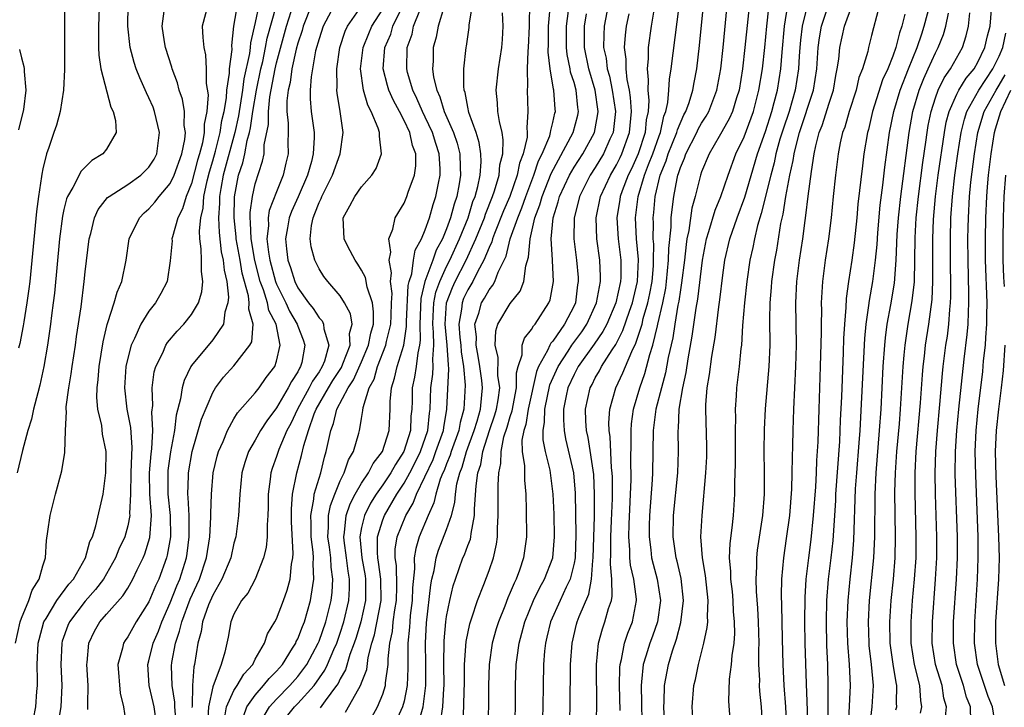
# Model space of a CAD drawing. Units: inches. Extents: x 2616000 to 2619000, y 1494000 to 1497000.
# Drawn here: x 2616155 to 2616247, y 1496571 to 1496636 of the extents above; entities that cross this region are included whole.
import ezdxf

# ---------------------------------------------------------------- set-up
doc = ezdxf.new("R2010")
doc.units = ezdxf.units.IN
doc.header["$MEASUREMENT"] = 0
doc.layers.add('LD26161494_2ft', color=190, linetype='Continuous')

msp = doc.modelspace()

# ---------------------------------------------------------------- linework, layer by layer
at = {"layer": 'LD26161494_2ft'}
for points, elevation in [([(2616159.085, 1496638.915), (2616159.037, 1496634.963), (2616159.065, 1496630.935), (2616158.969, 1496629), (2616158.641, 1496627), (2616158.291, 1496625.709), (2616158.041, 1496625), (2616157.589, 1496623.589), (2616157.368, 1496623), (2616157, 1496621.582), (2616156.903, 1496621.097), (2616156.885, 1496620.885), (2616156.6, 1496619), (2616156.419, 1496617.581), (2616155.778, 1496611), (2616155.696, 1496610.304), (2616155.522, 1496609), (2616155.21, 1496607.21), (2616155.16, 1496606.84), (2616154.842, 1496605.158), (2616154.722, 1496604.721)], 8048), ([(2616162.357, 1496637.643), (2616162.238, 1496635), (2616162.257, 1496633.743), (2616162.243, 1496633), (2616162.269, 1496632.269), (2616162.47, 1496631), (2616163.409, 1496627.409), (2616163.631, 1496627), (2616163.864, 1496626.136), (2616163.926, 1496625), (2616163, 1496623.443), (2616162.667, 1496623), (2616161.637, 1496622.364), (2616161, 1496621.767), (2616160.619, 1496621.381), (2616159.849, 1496619.849), (2616159.331, 1496619), (2616159.232, 1496618.767), (2616159, 1496617.763), (2616158.863, 1496617.136), (2616158.587, 1496615), (2616158.097, 1496609.903), (2616157.982, 1496609), (2616157.815, 1496607.815), (2616157.72, 1496607), (2616157.436, 1496605), (2616157.115, 1496603), (2616156.745, 1496601.255), (2616156.53, 1496600.53), (2616156.135, 1496599), (2616155.953, 1496598.047), (2616155.602, 1496597), (2616155.102, 1496595.102), (2616154.609, 1496593)], 8046), ([(2616223.625, 1496638.375), (2616223.073, 1496633), (2616222.845, 1496631), (2616222.521, 1496629), (2616222.282, 1496628.282), (2616221.897, 1496627), (2616221.628, 1496626.372), (2616220.914, 1496625.086), (2616220.641, 1496624.641), (2616219.703, 1496623), (2616219, 1496621.309), (2616218.893, 1496621), (2616218.399, 1496619), (2616218.094, 1496617.906), (2616217.794, 1496615.794), (2616217.619, 1496615), (2616217.536, 1496614.464), (2616217.378, 1496613), (2616217.118, 1496610.882), (2616217, 1496610.218), (2616216.853, 1496609.147), (2616216.771, 1496608.771), (2616216.482, 1496607), (2616216.293, 1496605.707), (2616215.863, 1496603.863), (2616215.603, 1496602.397), (2616215.211, 1496601), (2616214.706, 1496599), (2616214.448, 1496597), (2616214.386, 1496593), (2616214.355, 1496592.355), (2616214.105, 1496589), (2616214.071, 1496588.071), (2616214.057, 1496587), (2616214.222, 1496585.778), (2616214.291, 1496585), (2616214.427, 1496584.427), (2616214.813, 1496583), (2616215.127, 1496581), (2616214.844, 1496579), (2616214.366, 1496577.634), (2616214.124, 1496577), (2616213.756, 1496575.756), (2616213.515, 1496575), (2616213.356, 1496573.356), (2616213.299, 1496573), (2616213.347, 1496571.347), (2616213.342, 1496571), (2616213.417, 1496569)], 7992), ([(2616215.551, 1496569), (2616215.439, 1496571), (2616215.469, 1496571.469), (2616215.496, 1496573), (2616215.891, 1496575), (2616216.258, 1496576.258), (2616216.641, 1496577.359), (2616217.054, 1496578.946), (2616217.305, 1496581), (2616217.067, 1496583.067), (2616216.695, 1496584.695), (2616216.607, 1496585), (2616216.324, 1496587), (2616216.363, 1496589), (2616216.761, 1496593), (2616216.836, 1496595), (2616216.789, 1496597), (2616216.815, 1496597.185), (2616216.895, 1496599), (2616217.239, 1496601), (2616217.555, 1496602.445), (2616217.737, 1496603.737), (2616218.127, 1496605.873), (2616218.495, 1496608.495), (2616218.651, 1496609.349), (2616219.081, 1496613), (2616219.461, 1496615), (2616219.689, 1496615.689), (2616220.277, 1496617.723), (2616220.818, 1496619), (2616221.498, 1496621), (2616222.235, 1496623), (2616223, 1496624.596), (2616223.869, 1496627), (2616224.394, 1496629), (2616224.715, 1496631), (2616224.936, 1496633), (2616225.126, 1496635), (2616225.519, 1496638.481)], 7990), ([(2616154.432, 1496577), (2616154.879, 1496579), (2616155, 1496579.343), (2616155.683, 1496581), (2616156.022, 1496581.978), (2616156.667, 1496583), (2616157, 1496584.25), (2616157.262, 1496585), (2616157.357, 1496586.643), (2616157.498, 1496587.498), (2616157.687, 1496589), (2616158.192, 1496591), (2616158.807, 1496593.193), (2616159.084, 1496594.916), (2616159.135, 1496597), (2616159.236, 1496598.764), (2616159.211, 1496599), (2616159.217, 1496599.217), (2616159.452, 1496601), (2616159.682, 1496602.319), (2616159.766, 1496603), (2616160.076, 1496605), (2616160.183, 1496605.817), (2616160.616, 1496608.616), (2616160.913, 1496611), (2616161, 1496611.923), (2616161.369, 1496615), (2616161.518, 1496615.518), (2616161.878, 1496617), (2616162.232, 1496617.768), (2616163.113, 1496618.887), (2616163.248, 1496619), (2616165, 1496620.136), (2616166.237, 1496621), (2616167, 1496621.737), (2616167.487, 1496622.513), (2616167.743, 1496623), (2616167.998, 1496625), (2616167.661, 1496626.339), (2616167.521, 1496627), (2616167.382, 1496627.382), (2616167, 1496628.265), (2616166.756, 1496628.756), (2616166.139, 1496630.139), (2616165.795, 1496631), (2616165.597, 1496631.597), (2616165.222, 1496633), (2616165.016, 1496635), (2616165.043, 1496637)], 8044), ([(2616172.545, 1496637), (2616172, 1496635), (2616172.054, 1496633.946), (2616172.153, 1496633), (2616172.307, 1496632.307), (2616172.38, 1496631), (2616172.379, 1496629.621), (2616172.556, 1496628.555), (2616172.452, 1496627), (2616172.207, 1496625.793), (2616172.203, 1496625), (2616172.035, 1496624.034), (2616171.753, 1496623), (2616171.578, 1496622.422), (2616171, 1496620.217), (2616170.5, 1496619), (2616170.161, 1496617.839), (2616169.705, 1496617), (2616169.199, 1496615.199), (2616169.164, 1496615), (2616169.167, 1496614.833), (2616169, 1496612.957), (2616168.697, 1496611), (2616168.121, 1496609.879), (2616167.616, 1496609), (2616167, 1496608.221), (2616166.23, 1496607), (2616165.64, 1496605.64), (2616165.313, 1496605), (2616165, 1496603.78), (2616164.833, 1496603), (2616164.682, 1496601), (2616164.908, 1496599), (2616165.256, 1496597.256), (2616165.391, 1496595.391), (2616165.341, 1496594.659), (2616165.288, 1496593), (2616165.254, 1496591), (2616165.181, 1496589.181), (2616165.195, 1496589), (2616165, 1496588.025), (2616164.722, 1496587), (2616164.178, 1496585.822), (2616163.852, 1496585), (2616162.707, 1496583), (2616161.976, 1496582.024), (2616161, 1496580.937), (2616159.513, 1496579), (2616159.362, 1496578.639), (2616158.837, 1496577.163), (2616158.793, 1496577), (2616158.706, 1496575), (2616158.787, 1496573), (2616158.711, 1496571), (2616158.47, 1496569.53)], 8040), ([(2616161.248, 1496570.752), (2616161.26, 1496571), (2616161.244, 1496571.244), (2616161.276, 1496573), (2616161.151, 1496575), (2616161.178, 1496575.178), (2616161.329, 1496577), (2616161.881, 1496578.119), (2616162.378, 1496579), (2616163, 1496579.72), (2616164.55, 1496581.451), (2616165, 1496582.177), (2616165.484, 1496583), (2616165.9, 1496583.9), (2616166.441, 1496585), (2616166.605, 1496585.395), (2616167.069, 1496586.931), (2616167.224, 1496589), (2616167.087, 1496591), (2616167.057, 1496593), (2616167.209, 1496594.791), (2616167.279, 1496595.279), (2616167.365, 1496597), (2616167.277, 1496598.723), (2616167.352, 1496599.352), (2616167.294, 1496601), (2616167.5, 1496602.5), (2616167.642, 1496603), (2616168.294, 1496604.294), (2616168.596, 1496605), (2616168.748, 1496605.252), (2616169.654, 1496606.345), (2616170.293, 1496607), (2616171, 1496607.89), (2616171.663, 1496609), (2616171.968, 1496610.032), (2616172.068, 1496611), (2616171.932, 1496611.932), (2616171.938, 1496613), (2616171.923, 1496614.077), (2616171.79, 1496615), (2616171.754, 1496615.754), (2616171.887, 1496617), (2616172.103, 1496617.897), (2616172.168, 1496619), (2616172.462, 1496620.462), (2616172.686, 1496621.314), (2616173, 1496622.35), (2616173.25, 1496623.25), (2616173.701, 1496625), (2616173.862, 1496626.138), (2616174.06, 1496627), (2616174.285, 1496628.286), (2616174.326, 1496629), (2616174.58, 1496630.58), (2616174.58, 1496631), (2616174.814, 1496632.814), (2616174.798, 1496633.201), (2616174.996, 1496635), (2616175.34, 1496637)], 8038), ([(2616177.34, 1496637), (2616177, 1496635.365), (2616176.541, 1496633.459), (2616176.511, 1496633), (2616176.453, 1496632.453), (2616175.933, 1496630.067), (2616175.798, 1496629), (2616175.415, 1496626.585), (2616175.067, 1496625), (2616173.971, 1496621), (2616173.746, 1496619.746), (2616173.634, 1496619), (2616173.628, 1496618.372), (2616173.55, 1496617), (2616173.598, 1496615.598), (2616173.796, 1496613.796), (2616173.976, 1496613), (2616174.062, 1496612.062), (2616174.312, 1496611), (2616174.468, 1496609.532), (2616174.42, 1496609), (2616174.132, 1496608.132), (2616174.004, 1496607), (2616173, 1496605.506), (2616171, 1496603.11), (2616170.924, 1496603), (2616170.297, 1496601.703), (2616170.111, 1496601), (2616169.965, 1496599.965), (2616169.557, 1496598.444), (2616169.389, 1496597), (2616169.019, 1496594.981), (2616168.781, 1496593.219), (2616168.762, 1496593), (2616168.786, 1496591), (2616168.992, 1496589), (2616169.013, 1496587), (2616168.72, 1496585.281), (2616168.641, 1496585), (2616167.921, 1496583), (2616167.624, 1496582.376), (2616167, 1496580.865), (2616165.81, 1496579), (2616165, 1496577.575), (2616164.756, 1496577.244), (2616164.606, 1496577), (2616164.516, 1496576.516), (2616164.08, 1496575), (2616164.278, 1496572.278), (2616164.618, 1496571), (2616164.879, 1496569.121)], 8036), ([(2616167.765, 1496569), (2616167.481, 1496571), (2616167.41, 1496571.41), (2616167.031, 1496573), (2616166.897, 1496575), (2616167, 1496575.333), (2616167.404, 1496577), (2616167.882, 1496578.118), (2616168.195, 1496579), (2616169, 1496580.783), (2616169.621, 1496582.378), (2616169.895, 1496583), (2616170.521, 1496585), (2616170.588, 1496585.412), (2616170.794, 1496587), (2616170.786, 1496589), (2616170.703, 1496590.702), (2616170.668, 1496591), (2616170.725, 1496592.725), (2616170.721, 1496593), (2616171.073, 1496595), (2616171.947, 1496598.053), (2616173, 1496600.549), (2616173.275, 1496601), (2616174.007, 1496601.993), (2616175, 1496603.057), (2616176.499, 1496605), (2616176.671, 1496605.329), (2616176.81, 1496607), (2616176.386, 1496608.386), (2616176.427, 1496609), (2616176.363, 1496609.637), (2616175.779, 1496611.779), (2616175.576, 1496613), (2616175.214, 1496615), (2616175.208, 1496615.208), (2616175.018, 1496617), (2616175.038, 1496618.962), (2616175.423, 1496621), (2616175.833, 1496622.167), (2616176.018, 1496623), (2616176.253, 1496624.253), (2616176.468, 1496625), (2616176.564, 1496625.436), (2616176.783, 1496627), (2616177.131, 1496629), (2616177.537, 1496631), (2616177.703, 1496631.703), (2616177.97, 1496633), (2616178.122, 1496633.878), (2616178.994, 1496637)], 8034), ([(2616182.292, 1496637), (2616181.522, 1496635), (2616181.412, 1496634.588), (2616181, 1496633.399), (2616180.851, 1496632.851), (2616180.434, 1496631), (2616180.271, 1496629.729), (2616180.094, 1496629), (2616179.976, 1496627.976), (2616179.987, 1496627), (2616180.109, 1496625.891), (2616180.101, 1496625), (2616180.07, 1496624.071), (2616180.094, 1496623), (2616179.88, 1496622.12), (2616179.639, 1496621), (2616179, 1496619.438), (2616178.314, 1496617.685), (2616178.211, 1496617), (2616178.239, 1496616.239), (2616178.1, 1496615), (2616178.24, 1496613.761), (2616178.379, 1496613), (2616178.908, 1496611), (2616179, 1496610.763), (2616179.868, 1496609), (2616180.22, 1496608.22), (2616180.931, 1496607), (2616181, 1496606.787), (2616181.51, 1496605.511), (2616181.676, 1496605), (2616181.371, 1496603.371), (2616181.271, 1496603), (2616181.159, 1496602.841), (2616181, 1496602.516), (2616180.398, 1496601.602), (2616180.1, 1496601), (2616179, 1496599.122), (2616178.09, 1496597.91), (2616177.506, 1496597), (2616177, 1496596.072), (2616176.377, 1496595), (2616176.024, 1496593.975), (2616175.747, 1496593), (2616175.535, 1496591), (2616175.516, 1496590.483), (2616175.419, 1496589), (2616175.16, 1496587), (2616175, 1496586.407), (2616174.694, 1496585), (2616173.868, 1496583), (2616173, 1496581.516), (2616172.607, 1496580.607), (2616172.041, 1496579), (2616171.909, 1496578.091), (2616171.593, 1496577), (2616171.291, 1496575), (2616171.221, 1496574.779), (2616171.101, 1496573), (2616171.06, 1496571.06), (2616171.045, 1496570.955)], 8030), ([(2616184.634, 1496637.366), (2616183.394, 1496635), (2616183, 1496633.816), (2616182.684, 1496632.684), (2616182.249, 1496630.249), (2616182.164, 1496629), (2616182.175, 1496628.175), (2616182.273, 1496627), (2616182.532, 1496625), (2616182.542, 1496624.542), (2616182.459, 1496623), (2616182.293, 1496622.293), (2616181.918, 1496621), (2616181.042, 1496618.958), (2616180.416, 1496617.584), (2616180.189, 1496617), (2616180.04, 1496616.04), (2616179.84, 1496615), (2616179.93, 1496614.07), (2616180.081, 1496613), (2616180.326, 1496612.326), (2616180.718, 1496611), (2616181, 1496610.416), (2616182.008, 1496609), (2616182.448, 1496608.448), (2616183, 1496607.568), (2616183.288, 1496607.288), (2616183.433, 1496607), (2616183.465, 1496606.535), (2616183.939, 1496605), (2616183.511, 1496603.511), (2616183.307, 1496603), (2616183, 1496602.511), (2616182.377, 1496601.623), (2616182.072, 1496601), (2616180.976, 1496599), (2616180.342, 1496597.659), (2616179.986, 1496597), (2616179.216, 1496595.216), (2616179, 1496594.551), (2616178.597, 1496593.403), (2616178.474, 1496593), (2616178.416, 1496592.416), (2616178.223, 1496591), (2616178.21, 1496589.789), (2616178.185, 1496589), (2616178.107, 1496588.107), (2616178.111, 1496587), (2616178.015, 1496585.985), (2616177.785, 1496585), (2616176.993, 1496583), (2616176.292, 1496581.708), (2616175.713, 1496581), (2616175, 1496579.704), (2616174.716, 1496579), (2616174.447, 1496577.553), (2616174.147, 1496576.147), (2616173.806, 1496575), (2616173, 1496572.872), (2616172.6, 1496571), (2616172.517, 1496569.483)], 8028), ([(2616174.117, 1496569.883), (2616174.306, 1496571), (2616175, 1496572.543), (2616175.289, 1496573), (2616175.914, 1496574.086), (2616176.76, 1496575), (2616177, 1496575.481), (2616177.857, 1496577), (2616178.146, 1496577.853), (2616178.857, 1496579), (2616179, 1496579.266), (2616179.667, 1496581), (2616180.011, 1496581.989), (2616180.273, 1496583), (2616180.414, 1496584.414), (2616180.532, 1496585), (2616180.567, 1496585.432), (2616180.401, 1496588.401), (2616180.404, 1496589.596), (2616180.514, 1496591), (2616180.918, 1496593), (2616181.366, 1496594.634), (2616181.579, 1496595.579), (2616182.015, 1496597), (2616182.558, 1496598.558), (2616182.738, 1496599), (2616183.885, 1496601), (2616184.308, 1496601.691), (2616185.1, 1496602.9), (2616185.254, 1496603.254), (2616185.927, 1496605), (2616185.882, 1496606.118), (2616186.109, 1496607), (2616185.962, 1496607.962), (2616185.409, 1496609), (2616185, 1496609.655), (2616183.83, 1496611), (2616183.46, 1496611.46), (2616183, 1496612.19), (2616182.604, 1496613), (2616182.251, 1496614.251), (2616182.155, 1496615), (2616182.281, 1496616.281), (2616182.439, 1496617), (2616182.62, 1496617.38), (2616183, 1496618.424), (2616183.188, 1496618.812), (2616183.256, 1496619), (2616184.28, 1496621), (2616184.998, 1496623), (2616185.265, 1496625), (2616184.982, 1496627), (2616184.716, 1496628.717), (2616184.692, 1496629), (2616184.714, 1496629.286), (2616184.672, 1496631), (2616184.954, 1496633), (2616185.47, 1496634.53), (2616185.694, 1496635), (2616187, 1496636.887)], 8026), ([(2616177.845, 1496570.155), (2616178.346, 1496571), (2616179, 1496571.727), (2616180.264, 1496573), (2616181, 1496573.851), (2616181.841, 1496575), (2616182.922, 1496577), (2616183, 1496577.192), (2616183.628, 1496579), (2616184.129, 1496581), (2616184.226, 1496581.774), (2616184.302, 1496583), (2616184.136, 1496584.136), (2616184.103, 1496585), (2616183.978, 1496586.022), (2616183.836, 1496587), (2616183.906, 1496587.906), (2616183.892, 1496589), (2616184.067, 1496589.933), (2616184.478, 1496591), (2616185, 1496592.27), (2616185.363, 1496593), (2616185.764, 1496594.236), (2616186.236, 1496595), (2616186.738, 1496596.738), (2616186.802, 1496597), (2616186.854, 1496597.146), (2616187, 1496598.112), (2616187.136, 1496598.864), (2616187.16, 1496599.16), (2616187.733, 1496601), (2616188.183, 1496601.817), (2616188.504, 1496603), (2616189.302, 1496605), (2616189.361, 1496605.361), (2616189.763, 1496607), (2616189.801, 1496607.801), (2616189.826, 1496609), (2616189.878, 1496609.878), (2616189.725, 1496611), (2616189.83, 1496611.83), (2616189.597, 1496613), (2616189.759, 1496613.759), (2616189.579, 1496615), (2616189.935, 1496615.935), (2616190.152, 1496617), (2616191, 1496618.352), (2616191.269, 1496619), (2616191.395, 1496619.395), (2616191.993, 1496621), (2616192.111, 1496621.889), (2616192.103, 1496623), (2616191.79, 1496623.79), (2616191.533, 1496625), (2616191, 1496626.155), (2616190.567, 1496627), (2616190.01, 1496628.01), (2616189.584, 1496629), (2616189.444, 1496629.444), (2616189.04, 1496631), (2616189.206, 1496633), (2616189.742, 1496634.258), (2616189.961, 1496635), (2616190.87, 1496636.87)], 8022), ([(2616194.76, 1496636.76), (2616194.2, 1496635), (2616194.021, 1496633.979), (2616193.741, 1496633), (2616193.73, 1496631.73), (2616193.693, 1496631), (2616193.785, 1496630.215), (2616194.075, 1496629), (2616194.373, 1496628.373), (2616194.773, 1496627), (2616195.653, 1496625), (2616195.996, 1496623.996), (2616196.244, 1496623), (2616196.279, 1496621.721), (2616196.321, 1496621), (2616196.195, 1496620.195), (2616195.967, 1496619), (2616195.715, 1496618.285), (2616195.384, 1496617), (2616195, 1496615.946), (2616194.608, 1496615), (2616194.038, 1496613.962), (2616193.71, 1496613), (2616192.972, 1496611), (2616192.592, 1496609.408), (2616192.496, 1496607), (2616192.53, 1496605.47), (2616192.461, 1496605), (2616192.284, 1496604.284), (2616192.148, 1496603), (2616191.99, 1496602.011), (2616191.779, 1496601), (2616191.762, 1496599.762), (2616191.726, 1496599), (2616191.655, 1496598.346), (2616191.598, 1496597), (2616190.977, 1496595), (2616190.198, 1496593.802), (2616189.756, 1496593), (2616189, 1496591.866), (2616188.384, 1496591), (2616187.855, 1496590.144), (2616187.269, 1496589), (2616187, 1496587.854), (2616186.838, 1496587), (2616187.028, 1496585), (2616187.329, 1496583.329), (2616187.372, 1496583), (2616187.368, 1496581), (2616186.921, 1496579), (2616186.49, 1496577.511), (2616186.32, 1496577), (2616185.912, 1496575.912), (2616185.503, 1496574.497), (2616185, 1496573.637), (2616184.795, 1496573.204), (2616184.656, 1496573), (2616183.576, 1496571.576), (2616183.103, 1496570.897)], 8018), ([(2616185.488, 1496570.512), (2616186.736, 1496572.736), (2616186.938, 1496573.062), (2616187, 1496573.266), (2616187.484, 1496574.516), (2616187.628, 1496575.628), (2616187.975, 1496577), (2616188.216, 1496577.784), (2616188.842, 1496581), (2616188.825, 1496583), (2616188.61, 1496584.61), (2616188.54, 1496585), (2616188.492, 1496585.509), (2616188.505, 1496587), (2616189, 1496588.597), (2616189.149, 1496589), (2616190.327, 1496591), (2616191, 1496592.023), (2616191.532, 1496593), (2616192.033, 1496593.967), (2616192.535, 1496595), (2616193.233, 1496597), (2616193.381, 1496598.619), (2616193.448, 1496599), (2616193.536, 1496601), (2616193.724, 1496602.276), (2616193.751, 1496603), (2616193.701, 1496603.701), (2616193.8, 1496605), (2616193.773, 1496606.227), (2616193.698, 1496607), (2616193.754, 1496607.754), (2616193.799, 1496609), (2616193.993, 1496610.007), (2616194.353, 1496611), (2616195, 1496612.396), (2616195.313, 1496613), (2616196.221, 1496615), (2616197.02, 1496617), (2616197.487, 1496618.513), (2616197.687, 1496619), (2616197.947, 1496619.947), (2616198.156, 1496621), (2616198.261, 1496622.261), (2616198.239, 1496623), (2616198.084, 1496624.084), (2616197.8, 1496625), (2616197.11, 1496626.89), (2616197, 1496627.392), (2616196.76, 1496628.76), (2616196.665, 1496629), (2616196.619, 1496629.381), (2616196.641, 1496631), (2616196.85, 1496633), (2616196.878, 1496633.122), (2616197.121, 1496634.879), (2616197.131, 1496635.131), (2616197.436, 1496637)], 8016), ([(2616202.798, 1496637.202), (2616202.778, 1496635), (2616202.687, 1496633), (2616202.645, 1496632.645), (2616202.586, 1496631), (2616202.619, 1496629.381), (2616202.579, 1496629), (2616202.664, 1496627), (2616202.539, 1496625.461), (2616202.588, 1496625), (2616202.573, 1496624.573), (2616202.206, 1496623), (2616201.864, 1496622.136), (2616201.637, 1496621), (2616200.943, 1496619), (2616200.366, 1496617.634), (2616199.499, 1496615.499), (2616199.315, 1496615), (2616199.254, 1496614.746), (2616199, 1496614.206), (2616198.523, 1496613), (2616197.905, 1496611.905), (2616197.459, 1496611), (2616197.298, 1496610.702), (2616197, 1496610.23), (2616196.607, 1496609.393), (2616196.458, 1496609), (2616196.403, 1496608.403), (2616196.158, 1496607), (2616196.259, 1496605.741), (2616196.338, 1496605), (2616196.377, 1496604.377), (2616196.595, 1496603), (2616196.742, 1496601.258), (2616196.615, 1496599), (2616196.27, 1496597.73), (2616196.155, 1496597), (2616195.435, 1496595), (2616195.341, 1496594.659), (2616195, 1496593.856), (2616194.765, 1496593.235), (2616194.653, 1496593), (2616194.415, 1496592.415), (2616193.996, 1496591), (2616193.817, 1496590.183), (2616193.261, 1496589), (2616192.424, 1496587), (2616192.1, 1496585.9), (2616191.963, 1496585), (2616191.991, 1496583.991), (2616191.799, 1496582.202), (2616191.768, 1496581), (2616191.591, 1496579.591), (2616191.533, 1496579), (2616191.509, 1496578.492), (2616191.357, 1496577), (2616191.363, 1496574.637), (2616191.306, 1496573), (2616191, 1496571.532), (2616190.856, 1496571), (2616189.956, 1496569)], 8012), ([(2616192.407, 1496569.593), (2616192.796, 1496571), (2616193.065, 1496573), (2616193.055, 1496575.055), (2616193.012, 1496577), (2616193.112, 1496578.888), (2616193.524, 1496582.476), (2616193.626, 1496583), (2616193.837, 1496583.837), (2616194.022, 1496585), (2616194.254, 1496585.746), (2616195, 1496587.676), (2616195.456, 1496589), (2616195.78, 1496590.22), (2616195.834, 1496591), (2616195.977, 1496591.977), (2616196.244, 1496593), (2616196.47, 1496593.53), (2616196.876, 1496595), (2616197.594, 1496597), (2616197.879, 1496597.879), (2616198.181, 1496599), (2616198.333, 1496600.333), (2616198.375, 1496601), (2616198.305, 1496601.695), (2616198.125, 1496603), (2616197.968, 1496603.968), (2616197.779, 1496605), (2616197.804, 1496605.804), (2616197.669, 1496607), (2616198.033, 1496608.033), (2616198.298, 1496609), (2616198.57, 1496609.43), (2616199, 1496610.224), (2616199.357, 1496610.643), (2616199.546, 1496611), (2616199.863, 1496611.863), (2616200.615, 1496613.385), (2616201, 1496615), (2616201.702, 1496617), (2616202.086, 1496617.914), (2616202.453, 1496619), (2616203.215, 1496621), (2616203.667, 1496622.333), (2616204.007, 1496623), (2616204.705, 1496624.705), (2616204.787, 1496625), (2616204.8, 1496625.2), (2616205, 1496625.96), (2616205.185, 1496626.815), (2616205.24, 1496627), (2616205.213, 1496627.213), (2616205.103, 1496629), (2616205.078, 1496629.078), (2616204.736, 1496631), (2616204.554, 1496632.554), (2616204.581, 1496633.419), (2616204.601, 1496635), (2616204.741, 1496636.741)], 8010), ([(2616210.22, 1496637), (2616209.843, 1496635), (2616209.791, 1496634.209), (2616209.781, 1496633), (2616210.006, 1496632.006), (2616210.122, 1496631), (2616210.323, 1496630.322), (2616210.598, 1496629), (2616210.885, 1496627), (2616210.72, 1496625.28), (2616210.671, 1496625), (2616210.379, 1496624.379), (2616209.775, 1496623), (2616209, 1496621.719), (2616208.523, 1496621), (2616207.495, 1496619), (2616207.407, 1496618.593), (2616206.999, 1496616.999), (2616206.983, 1496615), (2616207.221, 1496613), (2616207.371, 1496611.371), (2616207.39, 1496611), (2616207.327, 1496610.673), (2616207.126, 1496609), (2616207, 1496608.723), (2616206.106, 1496607), (2616205, 1496605.393), (2616204.807, 1496605.193), (2616204.711, 1496605), (2616204.503, 1496604.503), (2616203.652, 1496603), (2616203.455, 1496602.545), (2616202.672, 1496599), (2616202.451, 1496597.549), (2616202.262, 1496597), (2616202.093, 1496596.093), (2616202.117, 1496595), (2616202.321, 1496593.679), (2616202.326, 1496592.326), (2616202.47, 1496591), (2616202.507, 1496589.493), (2616202.519, 1496587), (2616202.247, 1496585), (2616201.863, 1496583.863), (2616201.537, 1496583), (2616201.354, 1496582.646), (2616201, 1496581.765), (2616200.759, 1496581.241), (2616200.47, 1496580.47), (2616199.874, 1496579), (2616199.675, 1496578.325), (2616199.305, 1496577), (2616199.018, 1496575), (2616198.951, 1496573), (2616198.935, 1496571), (2616198.863, 1496569.137)], 8004), ([(2616206.57, 1496569), (2616206.636, 1496571), (2616206.675, 1496575), (2616206.813, 1496577), (2616207.235, 1496578.765), (2616207.303, 1496579), (2616207.488, 1496579.488), (2616208.395, 1496581.605), (2616208.653, 1496583), (2616208.753, 1496584.753), (2616208.799, 1496585), (2616208.906, 1496588.907), (2616208.936, 1496591), (2616208.844, 1496592.843), (2616208.327, 1496596.327), (2616208.168, 1496597), (2616208.106, 1496597.894), (2616208.07, 1496599), (2616208.521, 1496601), (2616208.693, 1496601.307), (2616209, 1496601.928), (2616209.39, 1496602.61), (2616209.578, 1496603), (2616210.576, 1496604.576), (2616210.919, 1496605.081), (2616211.602, 1496606.398), (2616212.213, 1496608.213), (2616212.498, 1496609), (2616212.584, 1496609.416), (2616212.978, 1496611), (2616213.067, 1496613.067), (2616212.876, 1496615), (2616212.77, 1496617), (2616213.023, 1496619), (2616213.626, 1496621), (2616213.991, 1496621.991), (2616214.401, 1496623), (2616215, 1496624.705), (2616215.117, 1496625), (2616215.447, 1496626.552), (2616215.634, 1496627), (2616215.826, 1496627.826), (2616215.922, 1496629), (2616215.978, 1496630.022), (2616216.138, 1496631), (2616216.889, 1496636.889)], 7998), ([(2616209.081, 1496569), (2616209.126, 1496571), (2616209.103, 1496575), (2616209.294, 1496577), (2616209.662, 1496578.338), (2616209.908, 1496579), (2616210.251, 1496580.251), (2616210.51, 1496581), (2616210.599, 1496581.401), (2616210.568, 1496583), (2616210.427, 1496584.427), (2616210.466, 1496585.534), (2616210.459, 1496587), (2616210.535, 1496588.535), (2616210.604, 1496590.603), (2616210.601, 1496592.601), (2616210.582, 1496593), (2616210.523, 1496593.477), (2616210.396, 1496596.396), (2616210.299, 1496597), (2616210.277, 1496597.723), (2616210.375, 1496599), (2616210.932, 1496601), (2616211.598, 1496602.402), (2616211.824, 1496603), (2616212.426, 1496604.426), (2616212.811, 1496605.189), (2616213.392, 1496607), (2616213.51, 1496607.51), (2616213.939, 1496609), (2616214.126, 1496609.874), (2616214.335, 1496611), (2616214.458, 1496612.458), (2616214.481, 1496613), (2616214.496, 1496614.496), (2616214.449, 1496615), (2616214.481, 1496616.481), (2616214.454, 1496617), (2616214.513, 1496617.487), (2616214.645, 1496619), (2616215.107, 1496621), (2616215.663, 1496622.337), (2616215.863, 1496623), (2616216.676, 1496625), (2616216.733, 1496625.267), (2616217.335, 1496626.665), (2616217.523, 1496627), (2616217.825, 1496627.825), (2616218.175, 1496629), (2616218.288, 1496629.712), (2616218.54, 1496631), (2616218.801, 1496633.2), (2616219.191, 1496637)], 7996), ([(2616211.348, 1496570.652), (2616211.276, 1496573), (2616211.303, 1496574.697), (2616211.332, 1496575), (2616211.456, 1496575.456), (2616211.738, 1496577), (2616212.059, 1496577.941), (2616212.5, 1496579), (2616212.886, 1496581), (2616212.883, 1496581.117), (2616212.61, 1496583), (2616212.312, 1496584.312), (2616212.245, 1496585), (2616212.241, 1496585.759), (2616212.153, 1496587), (2616212.19, 1496588.19), (2616212.377, 1496592.377), (2616212.373, 1496593), (2616212.344, 1496593.656), (2616212.385, 1496596.385), (2616212.358, 1496597), (2616212.398, 1496597.602), (2616212.603, 1496599), (2616213.183, 1496601), (2616213.665, 1496602.335), (2616214.124, 1496604.124), (2616214.417, 1496605), (2616214.843, 1496606.843), (2616214.892, 1496607), (2616215.346, 1496609), (2616215.624, 1496610.376), (2616215.71, 1496611), (2616215.899, 1496613), (2616215.909, 1496614.091), (2616216.125, 1496616.125), (2616216.145, 1496617), (2616216.217, 1496617.783), (2616216.377, 1496619), (2616216.694, 1496620.693), (2616216.765, 1496621), (2616216.834, 1496621.166), (2616217, 1496621.716), (2616217.389, 1496622.611), (2616217.513, 1496623), (2616218.536, 1496625), (2616218.679, 1496625.321), (2616219, 1496625.892), (2616219.438, 1496626.562), (2616219.677, 1496627), (2616220.438, 1496629), (2616220.795, 1496631), (2616221.019, 1496633), (2616221.417, 1496637)], 7994), ([(2616218.236, 1496569), (2616218.114, 1496571), (2616218.279, 1496573), (2616218.422, 1496573.578), (2616218.713, 1496575), (2616219.223, 1496577), (2616219.531, 1496578.469), (2616219.571, 1496579), (2616219.54, 1496579.54), (2616219.616, 1496581), (2616219.366, 1496583.366), (2616219.076, 1496585), (2616218.941, 1496587), (2616219.059, 1496589), (2616219.404, 1496593), (2616219.489, 1496594.511), (2616219.506, 1496595), (2616219.502, 1496595.502), (2616219.389, 1496599), (2616219.405, 1496599.405), (2616219.534, 1496601), (2616219.744, 1496602.256), (2616219.958, 1496603.958), (2616220.262, 1496605.738), (2616220.626, 1496608.626), (2616220.729, 1496609.271), (2616221, 1496611.602), (2616221.19, 1496613), (2616221.661, 1496615), (2616222.349, 1496617), (2616223.062, 1496618.938), (2616224.263, 1496623), (2616225, 1496625.109), (2616225.601, 1496627), (2616225.839, 1496627.839), (2616226.13, 1496629), (2616226.45, 1496631), (2616226.581, 1496632.581), (2616226.81, 1496635), (2616227.127, 1496637)], 7988), ([(2616228.955, 1496637.045), (2616228.47, 1496635), (2616228.314, 1496633.686), (2616228.252, 1496633), (2616228.189, 1496632.189), (2616228.125, 1496631), (2616227.818, 1496629), (2616227.225, 1496627), (2616226.666, 1496625.334), (2616226.372, 1496624.371), (2616225.998, 1496623), (2616225.836, 1496622.164), (2616225.51, 1496621), (2616224.619, 1496617.381), (2616224.274, 1496616.274), (2616223.975, 1496615), (2616223.817, 1496614.183), (2616223.536, 1496613), (2616223.245, 1496611), (2616223.042, 1496609), (2616222.863, 1496606.863), (2616222.738, 1496605), (2616222.694, 1496604.694), (2616222.533, 1496603), (2616222.287, 1496601), (2616222.255, 1496600.255), (2616222.166, 1496599), (2616222.194, 1496598.194), (2616222.17, 1496597), (2616222.165, 1496593.835), (2616222.099, 1496592.099), (2616222.102, 1496591), (2616221.967, 1496589), (2616221.841, 1496587.841), (2616221.644, 1496586.356), (2616221.604, 1496585), (2616221.724, 1496583.724), (2616221.726, 1496583), (2616221.861, 1496581.861), (2616221.934, 1496581), (2616221.983, 1496579.983), (2616222.075, 1496579), (2616222.088, 1496577.911), (2616222.021, 1496577), (2616221.836, 1496575.836), (2616221.776, 1496575), (2616221.591, 1496573.591), (2616221.544, 1496571.543), (2616221.732, 1496569)], 7986), ([(2616224.776, 1496568.776), (2616224.645, 1496571), (2616224.489, 1496572.489), (2616224.46, 1496573), (2616224.474, 1496573.526), (2616224.398, 1496575), (2616224.379, 1496576.379), (2616224.415, 1496577), (2616224.364, 1496579), (2616224.293, 1496580.293), (2616224.156, 1496581.844), (2616224.122, 1496583), (2616224.185, 1496584.185), (2616224.182, 1496585), (2616224.263, 1496585.737), (2616224.763, 1496589), (2616224.915, 1496591), (2616224.918, 1496593.082), (2616224.894, 1496595), (2616224.922, 1496597.078), (2616225.022, 1496599.022), (2616225.366, 1496603), (2616225.439, 1496605), (2616225.421, 1496607.421), (2616225.451, 1496609), (2616225.567, 1496610.433), (2616225.598, 1496611), (2616225.881, 1496613), (2616226.065, 1496613.935), (2616226.454, 1496616.453), (2616226.659, 1496617.341), (2616226.926, 1496619), (2616227.315, 1496621), (2616227.627, 1496622.373), (2616227.711, 1496623), (2616227.922, 1496623.922), (2616228.219, 1496625), (2616229.543, 1496629), (2616229.842, 1496631), (2616229.963, 1496633), (2616230.082, 1496633.918), (2616230.274, 1496635), (2616230.948, 1496637)], 7984), ([(2616227.02, 1496569), (2616226.929, 1496571), (2616226.777, 1496573), (2616226.67, 1496575), (2616226.604, 1496577.395), (2616226.564, 1496580.564), (2616226.527, 1496581.473), (2616226.562, 1496583), (2616226.727, 1496585), (2616227, 1496586.822), (2616227.286, 1496589), (2616227.486, 1496591.485), (2616227.536, 1496593), (2616227.546, 1496594.454), (2616227.585, 1496595.585), (2616227.6, 1496597), (2616227.668, 1496599), (2616227.874, 1496603), (2616227.919, 1496605), (2616227.861, 1496609), (2616227.959, 1496611), (2616228.214, 1496613), (2616228.514, 1496615), (2616228.729, 1496616.729), (2616228.807, 1496617.193), (2616229.016, 1496619.016), (2616229.333, 1496621.332), (2616229.597, 1496623), (2616229.757, 1496623.757), (2616230.076, 1496625), (2616230.339, 1496625.661), (2616231, 1496627.774), (2616231.415, 1496629), (2616231.632, 1496630.368), (2616231.77, 1496631), (2616231.904, 1496631.904), (2616231.995, 1496633), (2616232.441, 1496635), (2616233.177, 1496637)], 7982), ([(2616235.735, 1496637), (2616235.159, 1496634.841), (2616235, 1496634.131), (2616234.712, 1496633), (2616234.639, 1496632.639), (2616234.133, 1496631), (2616233.804, 1496630.196), (2616233.536, 1496629), (2616232.883, 1496627), (2616232.475, 1496625.525), (2616232.268, 1496625), (2616232.048, 1496624.048), (2616231.848, 1496623), (2616231.585, 1496621), (2616231.371, 1496619), (2616231.183, 1496617), (2616230.947, 1496615), (2616230.634, 1496613), (2616230.368, 1496611), (2616230.257, 1496609), (2616230.267, 1496608.267), (2616230.241, 1496607), (2616230.247, 1496606.247), (2616230.167, 1496603), (2616230.021, 1496599), (2616229.934, 1496595.934), (2616229.826, 1496594.174), (2616229.782, 1496593), (2616229.704, 1496591.704), (2616229.498, 1496589), (2616229.271, 1496586.729), (2616229.045, 1496585), (2616228.82, 1496583), (2616228.722, 1496581.278), (2616228.696, 1496579), (2616228.724, 1496577), (2616228.828, 1496573.172), (2616228.983, 1496569)], 7980), ([(2616232.832, 1496569.167), (2616233.002, 1496573), (2616232.916, 1496575), (2616232.761, 1496577), (2616232.708, 1496579), (2616232.78, 1496581), (2616232.969, 1496583), (2616233.202, 1496585), (2616233.332, 1496586.668), (2616233.49, 1496591.49), (2616233.594, 1496593), (2616233.828, 1496595.828), (2616233.91, 1496597), (2616234.085, 1496600.085), (2616234.351, 1496605.649), (2616234.483, 1496607), (2616234.739, 1496608.739), (2616234.786, 1496609.214), (2616235.109, 1496611), (2616235.367, 1496613), (2616235.512, 1496614.488), (2616235.585, 1496615.585), (2616235.817, 1496618.183), (2616236.06, 1496620.06), (2616236.245, 1496621.755), (2616236.683, 1496625), (2616237.082, 1496627), (2616237.672, 1496629), (2616238.463, 1496631), (2616239.294, 1496633), (2616239.709, 1496634.291), (2616239.957, 1496635), (2616240.46, 1496637)], 7976), ([(2616239.598, 1496570.402), (2616239.723, 1496571), (2616239.614, 1496571.614), (2616239.537, 1496573), (2616239.036, 1496575), (2616238.724, 1496577), (2616238.71, 1496579), (2616238.859, 1496581), (2616239.045, 1496583), (2616239.174, 1496585), (2616239.199, 1496587), (2616239.088, 1496591.088), (2616239.094, 1496593), (2616239.201, 1496595), (2616239.605, 1496599.605), (2616239.777, 1496602.223), (2616239.843, 1496603), (2616239.965, 1496603.965), (2616240.075, 1496605), (2616240.393, 1496607), (2616240.687, 1496609.313), (2616240.757, 1496611), (2616240.758, 1496615), (2616240.817, 1496616.817), (2616241.001, 1496619), (2616241.257, 1496621), (2616241.842, 1496625), (2616242.023, 1496625.977), (2616242.284, 1496627), (2616243, 1496628.621), (2616243.19, 1496629), (2616243.88, 1496630.12), (2616244.634, 1496631), (2616245, 1496631.62), (2616245.66, 1496633), (2616245.887, 1496634.113), (2616246.142, 1496635), (2616246.317, 1496637)], 7970), ([(2616156.123, 1496569.877), (2616156.354, 1496571), (2616156.441, 1496572.441), (2616156.499, 1496573), (2616156.513, 1496573.488), (2616156.481, 1496575), (2616156.586, 1496577), (2616156.66, 1496577.341), (2616157.113, 1496579), (2616157.324, 1496579.324), (2616158.326, 1496581), (2616159.464, 1496582.536), (2616159.884, 1496583), (2616161.031, 1496585), (2616161.447, 1496586.553), (2616161.674, 1496587), (2616162.009, 1496588.009), (2616162.674, 1496591), (2616162.94, 1496593), (2616162.966, 1496595), (2616162.641, 1496596.641), (2616162.551, 1496597.449), (2616162.196, 1496599), (2616162.096, 1496600.096), (2616162.114, 1496601), (2616162.213, 1496601.787), (2616162.312, 1496603), (2616162.688, 1496605.312), (2616163.057, 1496606.944), (2616163.134, 1496607.134), (2616163.74, 1496609), (2616164.008, 1496609.992), (2616164.46, 1496611), (2616164.867, 1496613), (2616165.147, 1496615), (2616166.102, 1496617), (2616166.552, 1496617.448), (2616167, 1496617.831), (2616167.55, 1496618.45), (2616167.949, 1496619), (2616169, 1496620.219), (2616169.374, 1496621), (2616170.08, 1496623), (2616170.359, 1496624.359), (2616170.425, 1496625), (2616170.324, 1496625.676), (2616170.335, 1496627), (2616170.154, 1496628.154), (2616169.851, 1496629), (2616169.695, 1496629.695), (2616169.176, 1496631), (2616169.143, 1496631.144), (2616168.555, 1496633), (2616168.463, 1496633.537), (2616168.243, 1496635), (2616168.433, 1496636.433)], 8042), ([(2616169.574, 1496569.574), (2616169.435, 1496571), (2616169.443, 1496571.443), (2616169.194, 1496573), (2616169.13, 1496574.87), (2616169.161, 1496575.161), (2616169.497, 1496577), (2616169.887, 1496578.113), (2616170.078, 1496579), (2616170.878, 1496581.122), (2616171.517, 1496582.483), (2616171.744, 1496583), (2616172.418, 1496585), (2616172.732, 1496587), (2616172.835, 1496588.835), (2616172.825, 1496589.176), (2616172.874, 1496591), (2616173.039, 1496593), (2616173.418, 1496594.582), (2616173.534, 1496595), (2616173.968, 1496595.968), (2616174.383, 1496597), (2616175, 1496598.1), (2616175.344, 1496598.657), (2616177, 1496600.529), (2616177.359, 1496601), (2616178.042, 1496601.958), (2616178.827, 1496603), (2616179, 1496603.5), (2616179.358, 1496605), (2616178.956, 1496607), (2616178.282, 1496608.282), (2616178.144, 1496609), (2616177.777, 1496610.223), (2616177.474, 1496611), (2616176.973, 1496612.973), (2616176.606, 1496615), (2616176.561, 1496616.561), (2616176.514, 1496617), (2616176.519, 1496617.481), (2616176.737, 1496619), (2616177, 1496620.186), (2616177.69, 1496622.31), (2616177.826, 1496623), (2616177.853, 1496623.853), (2616178.234, 1496625.766), (2616178.242, 1496627), (2616178.375, 1496628.375), (2616178.865, 1496631), (2616179, 1496631.571), (2616179.937, 1496635), (2616180.378, 1496636.378)], 8032), ([(2616175.898, 1496570.102), (2616176.221, 1496571), (2616177, 1496572.109), (2616177.788, 1496573), (2616178.317, 1496573.683), (2616179, 1496574.364), (2616179.549, 1496575), (2616180.513, 1496576.513), (2616180.805, 1496577), (2616180.861, 1496577.139), (2616181, 1496577.398), (2616181.436, 1496578.564), (2616181.621, 1496579), (2616182.199, 1496581), (2616182.414, 1496582.414), (2616182.527, 1496583), (2616182.453, 1496584.453), (2616182.49, 1496585), (2616182.464, 1496585.535), (2616182.268, 1496587), (2616182.252, 1496588.252), (2616182.218, 1496589), (2616182.517, 1496590.517), (2616182.552, 1496591), (2616183.158, 1496593), (2616183.515, 1496594.484), (2616183.686, 1496595), (2616183.848, 1496595.848), (2616184.105, 1496597), (2616184.363, 1496597.637), (2616184.689, 1496599), (2616185.745, 1496601), (2616186.254, 1496601.746), (2616187, 1496603.444), (2616187.657, 1496605), (2616187.862, 1496606.138), (2616188.111, 1496607), (2616188.139, 1496608.139), (2616188.023, 1496609), (2616187.546, 1496610.454), (2616187.373, 1496611.373), (2616187, 1496612.054), (2616186.645, 1496612.645), (2616186.395, 1496613), (2616185.708, 1496614.292), (2616185.356, 1496615), (2616185.259, 1496617), (2616185.898, 1496618.102), (2616186.371, 1496619), (2616187, 1496619.887), (2616187.981, 1496621), (2616188.367, 1496621.633), (2616188.885, 1496623), (2616188.678, 1496624.678), (2616188.701, 1496625), (2616188.578, 1496625.422), (2616187.913, 1496627), (2616187.588, 1496627.588), (2616187.186, 1496629), (2616186.896, 1496631), (2616187.143, 1496633), (2616187.68, 1496634.321), (2616187.977, 1496635), (2616189, 1496636.607)], 8024), ([(2616179.948, 1496570.052), (2616180.681, 1496571), (2616181, 1496571.322), (2616182.532, 1496573), (2616183.543, 1496574.456), (2616183.801, 1496575), (2616184.39, 1496576.39), (2616184.67, 1496577), (2616185, 1496577.933), (2616185.343, 1496579), (2616185.812, 1496581), (2616185.878, 1496582.122), (2616185.882, 1496583), (2616185.748, 1496583.748), (2616185.592, 1496585), (2616185.363, 1496586.637), (2616185.328, 1496587), (2616185.405, 1496587.405), (2616185.546, 1496589), (2616185.918, 1496590.082), (2616186.405, 1496591), (2616187, 1496592.033), (2616187.652, 1496593), (2616188.1, 1496593.9), (2616188.984, 1496595), (2616189.599, 1496597), (2616189.693, 1496599), (2616189.704, 1496599.704), (2616189.806, 1496601), (2616190.103, 1496601.897), (2616190.341, 1496603), (2616190.977, 1496605), (2616191.237, 1496606.763), (2616191.241, 1496607.241), (2616191.387, 1496610.613), (2616191.48, 1496611), (2616191.728, 1496611.728), (2616191.896, 1496613), (2616192.051, 1496613.949), (2616192.634, 1496615), (2616193, 1496615.849), (2616193.396, 1496617), (2616193.748, 1496618.252), (2616194.007, 1496619), (2616194.24, 1496620.24), (2616194.402, 1496621), (2616194.398, 1496621.602), (2616194.309, 1496623), (2616193.98, 1496623.98), (2616193.675, 1496625), (2616193, 1496626.448), (2616192.724, 1496627), (2616192.21, 1496628.21), (2616191.829, 1496629), (2616191.331, 1496630.669), (2616191.252, 1496631), (2616191.294, 1496633), (2616191.751, 1496634.249), (2616191.906, 1496635), (2616192.484, 1496636.484)], 8020), ([(2616187.963, 1496570.037), (2616188.492, 1496571), (2616189, 1496572.209), (2616189.258, 1496573), (2616189.27, 1496573.27), (2616189.508, 1496575), (2616189.509, 1496575.509), (2616189.661, 1496577), (2616189.902, 1496578.098), (2616189.987, 1496579), (2616190.128, 1496580.128), (2616190.284, 1496581), (2616190.316, 1496582.316), (2616190.282, 1496584.282), (2616190.171, 1496585), (2616190.179, 1496585.821), (2616190.361, 1496587), (2616191.164, 1496589), (2616191.849, 1496590.151), (2616192.179, 1496591), (2616193.727, 1496594.273), (2616194.002, 1496595), (2616194.713, 1496597), (2616194.737, 1496597.263), (2616195.041, 1496599), (2616195.217, 1496602.783), (2616195.171, 1496603.171), (2616195.057, 1496605), (2616194.858, 1496607), (2616195.008, 1496609), (2616195.557, 1496610.443), (2616195.819, 1496611), (2616196.852, 1496613), (2616197.758, 1496615), (2616198.557, 1496617), (2616198.662, 1496617.338), (2616199.336, 1496619), (2616199.519, 1496619.519), (2616199.95, 1496621), (2616200.028, 1496621.972), (2616200.296, 1496623), (2616200.337, 1496624.337), (2616200.223, 1496625), (2616199.967, 1496626.033), (2616199.84, 1496627), (2616199.802, 1496627.802), (2616199.681, 1496629), (2616199.895, 1496631), (2616200.202, 1496633), (2616200.257, 1496633.743), (2616200.34, 1496635), (2616200.269, 1496636.269)], 8014), ([(2616194.428, 1496569.572), (2616194.64, 1496571), (2616194.732, 1496572.732), (2616194.765, 1496573), (2616194.745, 1496575), (2616194.776, 1496577.224), (2616194.928, 1496579), (2616195, 1496579.504), (2616195.294, 1496581), (2616195.626, 1496582.374), (2616195.828, 1496583), (2616196.548, 1496585), (2616196.688, 1496585.312), (2616197, 1496586.173), (2616197.24, 1496586.761), (2616197.289, 1496587), (2616197.31, 1496587.31), (2616197.637, 1496589), (2616197.636, 1496589.636), (2616197.78, 1496591.78), (2616197.953, 1496593), (2616198.221, 1496593.778), (2616198.412, 1496595), (2616199.043, 1496597), (2616199.548, 1496598.452), (2616199.712, 1496599), (2616199.87, 1496599.87), (2616200.003, 1496601), (2616199.839, 1496602.161), (2616199.844, 1496603.844), (2616199.568, 1496605), (2616199.628, 1496606.371), (2616199.828, 1496607), (2616201, 1496608.939), (2616201.916, 1496610.084), (2616202.263, 1496611), (2616202.462, 1496612.462), (2616202.727, 1496613.273), (2616202.857, 1496615), (2616203.321, 1496617), (2616203.787, 1496618.213), (2616203.99, 1496619), (2616204.843, 1496621.157), (2616206.918, 1496625), (2616207.351, 1496626.649), (2616207.419, 1496627), (2616207.361, 1496627.361), (2616207.197, 1496629), (2616207, 1496629.701), (2616206.677, 1496630.677), (2616206.624, 1496631), (2616206.34, 1496632.34), (2616206.278, 1496633), (2616206.278, 1496635), (2616206.46, 1496636.46)], 8008), ([(2616196.523, 1496569.477), (2616196.634, 1496571), (2616196.662, 1496572.662), (2616196.681, 1496573), (2616196.694, 1496575), (2616196.852, 1496577.147), (2616197.189, 1496578.811), (2616197.244, 1496579), (2616197.387, 1496579.387), (2616197.9, 1496581), (2616198.506, 1496582.506), (2616199, 1496583.834), (2616199.403, 1496585), (2616199.707, 1496586.293), (2616199.792, 1496587), (2616199.794, 1496587.794), (2616199.872, 1496589), (2616199.848, 1496591.848), (2616199.92, 1496593), (2616200.116, 1496593.884), (2616200.125, 1496595), (2616200.401, 1496596.401), (2616200.696, 1496597.304), (2616201, 1496598.316), (2616201.176, 1496598.825), (2616201.581, 1496601), (2616201.577, 1496602.423), (2616201.74, 1496603), (2616202.111, 1496604.111), (2616202.122, 1496605), (2616202.332, 1496605.668), (2616203, 1496606.49), (2616203.17, 1496606.83), (2616203.334, 1496607), (2616204.628, 1496609), (2616204.739, 1496609.261), (2616205.071, 1496611), (2616204.961, 1496612.961), (2616204.968, 1496613.032), (2616204.847, 1496615), (2616205.036, 1496617), (2616205.518, 1496618.482), (2616205.633, 1496619), (2616206.561, 1496621), (2616207, 1496621.754), (2616207.82, 1496623), (2616208.927, 1496625), (2616209, 1496625.356), (2616209.248, 1496626.753), (2616209.271, 1496627), (2616208.997, 1496629), (2616208.394, 1496631), (2616207.986, 1496633), (2616207.986, 1496635), (2616208.176, 1496636.176)], 8006), ([(2616201.432, 1496569), (2616201.489, 1496571), (2616201.502, 1496573), (2616201.565, 1496575), (2616201.635, 1496575.635), (2616201.822, 1496577), (2616202.084, 1496577.916), (2616202.362, 1496579), (2616203.188, 1496581), (2616203.774, 1496582.226), (2616204.206, 1496583), (2616204.992, 1496585), (2616205.17, 1496587), (2616205.122, 1496589.122), (2616205.045, 1496591), (2616204.736, 1496593.264), (2616204.321, 1496595), (2616204.098, 1496596.098), (2616204.08, 1496597), (2616204.232, 1496597.768), (2616204.246, 1496599), (2616204.73, 1496601.27), (2616205.488, 1496603), (2616206.451, 1496604.451), (2616206.797, 1496605), (2616207.719, 1496606.281), (2616208.198, 1496607), (2616209.121, 1496609), (2616209.483, 1496611), (2616209.484, 1496611.484), (2616209.41, 1496613), (2616209.149, 1496615), (2616209.079, 1496617), (2616209.481, 1496619), (2616210.428, 1496621), (2616211, 1496621.957), (2616211.349, 1496622.651), (2616211.505, 1496623), (2616212.213, 1496625), (2616212.399, 1496627), (2616212.304, 1496628.304), (2616212.203, 1496629), (2616211.992, 1496630.008), (2616211.902, 1496631), (2616211.908, 1496631.908), (2616211.752, 1496633), (2616211.833, 1496634.167), (2616211.942, 1496635), (2616212.175, 1496636.175)], 8002), ([(2616214.517, 1496636.517), (2616214.263, 1496635), (2616213.976, 1496633), (2616213.967, 1496631.967), (2616213.869, 1496631), (2616213.978, 1496629.978), (2616213.932, 1496629), (2616214.02, 1496628.02), (2616213.959, 1496627), (2616213.788, 1496626.212), (2616213.678, 1496625), (2616213.019, 1496623), (2616212.398, 1496621.602), (2616212.095, 1496621), (2616211.514, 1496619.514), (2616211.335, 1496619), (2616211.299, 1496618.701), (2616211.011, 1496617), (2616211.133, 1496615), (2616211.389, 1496613), (2616211.387, 1496611.387), (2616211.369, 1496611), (2616210.933, 1496609), (2616210.082, 1496607), (2616209.714, 1496606.286), (2616208.898, 1496605.102), (2616207.394, 1496603), (2616207, 1496602.266), (2616206.426, 1496601), (2616206.251, 1496600.251), (2616206.007, 1496599), (2616205.993, 1496597.993), (2616206.059, 1496597), (2616206.207, 1496596.207), (2616206.933, 1496593), (2616207.111, 1496591.111), (2616207.175, 1496587.175), (2616207.092, 1496585), (2616207, 1496584.5), (2616206.622, 1496583), (2616206.252, 1496582.252), (2616205.677, 1496581), (2616204.79, 1496579), (2616204.452, 1496577.548), (2616204.308, 1496577), (2616204.225, 1496576.225), (2616204.127, 1496575), (2616204.085, 1496573), (2616204.068, 1496571), (2616204.008, 1496569)], 8000), ([(2616238.131, 1496636.131), (2616237.832, 1496635), (2616237.606, 1496634.394), (2616237.285, 1496633), (2616237, 1496632.205), (2616236.513, 1496631), (2616236.03, 1496629.97), (2616235.083, 1496627), (2616234.691, 1496625.309), (2616234.599, 1496625), (2616234.277, 1496623), (2616234.129, 1496621.871), (2616233.712, 1496618.288), (2616233.604, 1496617), (2616233.361, 1496614.639), (2616233.128, 1496613), (2616232.811, 1496611), (2616232.594, 1496609.406), (2616232.561, 1496608.561), (2616232.433, 1496607), (2616232.357, 1496605.644), (2616232.325, 1496604.325), (2616232.161, 1496600.16), (2616232.047, 1496597.953), (2616231.964, 1496595.964), (2616231.605, 1496591), (2616231.583, 1496590.417), (2616231.345, 1496586.655), (2616231.163, 1496585), (2616230.916, 1496583), (2616230.761, 1496581), (2616230.719, 1496579), (2616230.762, 1496576.762), (2616230.839, 1496575), (2616230.885, 1496572.885), (2616230.881, 1496571), (2616230.899, 1496569)], 7978), ([(2616234.839, 1496569.161), (2616235.062, 1496571), (2616235.179, 1496573), (2616234.988, 1496575), (2616234.775, 1496576.775), (2616234.757, 1496577), (2616234.7, 1496579), (2616234.807, 1496581), (2616235.213, 1496585), (2616235.302, 1496587), (2616235.316, 1496591), (2616235.412, 1496593), (2616235.747, 1496597), (2616235.887, 1496599), (2616236.094, 1496603), (2616236.23, 1496605), (2616236.295, 1496605.705), (2616236.473, 1496607), (2616236.808, 1496608.808), (2616237.142, 1496610.858), (2616237.308, 1496613), (2616237.411, 1496615.411), (2616237.523, 1496617), (2616237.735, 1496619), (2616238.517, 1496625), (2616238.881, 1496627), (2616239.464, 1496629), (2616239.903, 1496630.097), (2616240.333, 1496631), (2616241, 1496632.494), (2616241.274, 1496633), (2616241.768, 1496634.232), (2616241.991, 1496635), (2616242.229, 1496636.229)], 7974), ([(2616237.288, 1496570.712), (2616237.359, 1496571), (2616237.337, 1496571.337), (2616237.374, 1496573), (2616237.298, 1496573.297), (2616237.022, 1496575.022), (2616236.743, 1496577), (2616236.702, 1496579), (2616236.838, 1496581), (2616237.044, 1496583), (2616237.206, 1496585), (2616237.253, 1496587), (2616237.192, 1496591.192), (2616237.242, 1496593), (2616237.384, 1496595), (2616237.619, 1496597.619), (2616237.725, 1496599), (2616237.963, 1496603), (2616238.073, 1496604.073), (2616238.145, 1496605), (2616238.451, 1496607), (2616238.828, 1496609.172), (2616239.017, 1496610.983), (2616239.075, 1496613), (2616239.101, 1496615.101), (2616239.196, 1496617), (2616239.398, 1496619), (2616239.813, 1496622.188), (2616240.096, 1496624.096), (2616240.216, 1496625), (2616240.328, 1496625.672), (2616240.59, 1496627), (2616241, 1496628.277), (2616241.263, 1496629), (2616241.834, 1496630.166), (2616242.43, 1496631), (2616243.552, 1496633), (2616243.902, 1496634.097), (2616244.127, 1496635), (2616244.254, 1496636.254)], 7972), ([(2616241.95, 1496570.05), (2616242.047, 1496571), (2616241.805, 1496571.806), (2616241.622, 1496573), (2616241.023, 1496575), (2616240.709, 1496577), (2616240.718, 1496579), (2616241.019, 1496583), (2616241.125, 1496585), (2616241.138, 1496587), (2616241.004, 1496591.004), (2616240.971, 1496592.971), (2616241.03, 1496595), (2616241.187, 1496597), (2616241.42, 1496599.42), (2616241.663, 1496602.338), (2616241.734, 1496603), (2616241.992, 1496605), (2616242.127, 1496605.873), (2616242.268, 1496607), (2616242.357, 1496608.357), (2616242.429, 1496609), (2616242.452, 1496609.548), (2616242.449, 1496611), (2616242.421, 1496612.421), (2616242.413, 1496615), (2616242.462, 1496617), (2616242.602, 1496619), (2616242.835, 1496621), (2616243.117, 1496623), (2616243.431, 1496625), (2616243.732, 1496626.268), (2616243.964, 1496627), (2616245.086, 1496629), (2616246.393, 1496631), (2616247, 1496632.187), (2616247.352, 1496633), (2616247.641, 1496634.359)], 7968), ([(2616154.809, 1496632.809), (2616155, 1496632.021), (2616155.227, 1496631.227), (2616155.249, 1496631), (2616155.244, 1496630.756), (2616155.425, 1496629), (2616155.18, 1496627.18), (2616154.735, 1496625.265)], 8050), ([(2616244.347, 1496569.653), (2616244.296, 1496571), (2616243.928, 1496571.928), (2616243.648, 1496573), (2616242.992, 1496575), (2616242.694, 1496577), (2616242.716, 1496579), (2616242.986, 1496583), (2616243.075, 1496585), (2616243.075, 1496587), (2616242.871, 1496592.871), (2616242.88, 1496595), (2616243, 1496597), (2616243.196, 1496599), (2616243.699, 1496603.699), (2616243.991, 1496606.009), (2616244.076, 1496607), (2616244.102, 1496608.102), (2616244.156, 1496609), (2616244.154, 1496609.846), (2616244.068, 1496613), (2616244.06, 1496615), (2616244.08, 1496616.08), (2616244.1, 1496617), (2616244.211, 1496619), (2616244.339, 1496620.34), (2616244.678, 1496623), (2616245.003, 1496625), (2616245.596, 1496627), (2616246.701, 1496629), (2616247, 1496629.451), (2616247.555, 1496630.445)], 7966), ([(2616246.61, 1496569.39), (2616246.36, 1496571), (2616245.975, 1496571.975), (2616244.958, 1496575), (2616244.674, 1496577), (2616244.694, 1496579), (2616244.956, 1496583), (2616245.033, 1496585), (2616245.013, 1496587), (2616244.788, 1496592.788), (2616244.755, 1496595), (2616244.836, 1496597), (2616245.031, 1496599), (2616245.456, 1496602.544), (2616245.54, 1496603.54), (2616245.699, 1496605), (2616245.736, 1496605.736), (2616245.842, 1496607), (2616245.835, 1496607.834), (2616245.86, 1496609), (2616245.707, 1496613), (2616245.701, 1496615), (2616245.738, 1496617), (2616245.827, 1496619), (2616245.895, 1496619.894), (2616245.999, 1496621), (2616246.235, 1496623), (2616246.546, 1496625), (2616246.649, 1496625.351), (2616247.153, 1496627), (2616248.107, 1496629)], 7964), ([(2616247.593, 1496621), (2616247.451, 1496619), (2616247.376, 1496617), (2616247.336, 1496615), (2616247.345, 1496613), (2616247.414, 1496611.413), (2616247.483, 1496610.517)], 7962), ([(2616247.521, 1496605), (2616247.36, 1496602.639), (2616247.201, 1496601), (2616246.934, 1496599), (2616246.702, 1496597), (2616246.629, 1496595), (2616246.698, 1496592.699), (2616246.95, 1496587), (2616246.988, 1496585), (2616246.922, 1496583), (2616246.651, 1496579), (2616246.64, 1496577), (2616246.907, 1496575), (2616247.504, 1496573)], 7962)]:
    msp.add_lwpolyline(points, dxfattribs=dict(at, elevation=elevation))

doc.saveas('drawing.dxf')
